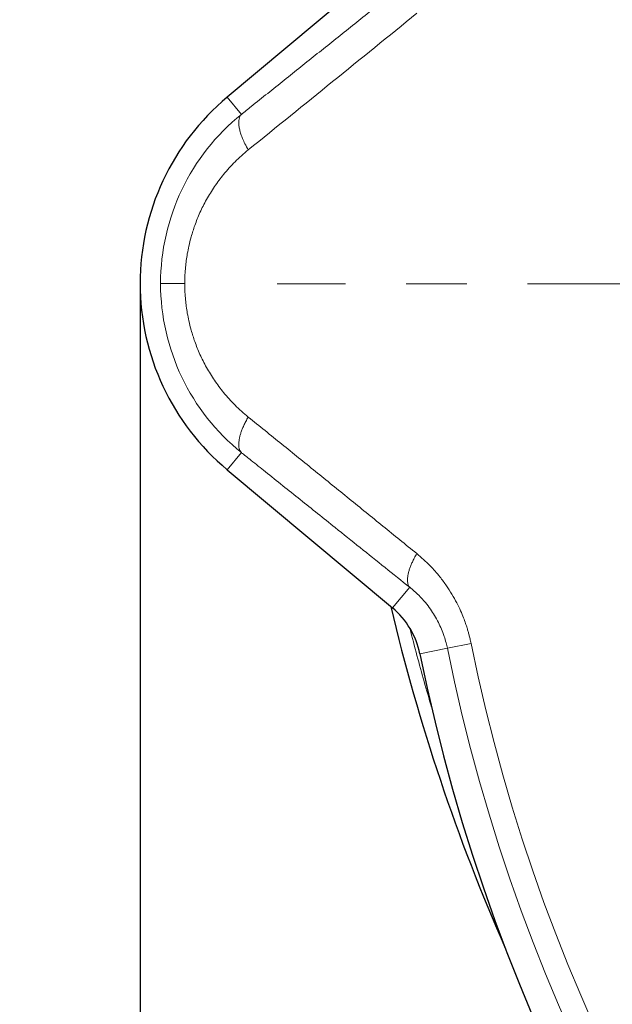
# Model space of a CAD drawing. Units: millimetres. Extents: x -59 to 239, y 48 to 550.
# Drawn here: x 76 to 91, y 97 to 121 of the extents above; entities that cross this region are included whole.
import ezdxf

# ---------------------------------------------------------------- set-up
doc = ezdxf.new("R2010")
doc.units = ezdxf.units.MM
for name, pattern in [('K5LT_AXLED', [11.73, 7.23, -1.5, 1.5, -1.5]), ('K5LT_BASIC', [0]), ('K5LT_THIN', [0])]:
    doc.linetypes.add(name, pattern=pattern)
doc.layers.add('Системный слой', color=7, linetype='Continuous')
doc.styles.add('KDIMTEXTSTYLE', font='GOST_AU.SHX', dxfattribs={"width": 0.96, "oblique": 15, "height": 5})
doc.dimstyles.new('KDIMSTYLE (0.40)', dxfattribs={"dimtxt": 5, "dimasz": 1, "dimexe": 2, "dimexo": 0, "dimgap": 1, "dimtad": 1, "dimlfac": 2.5, "dimtxsty": 'KDIMTEXTSTYLE', "dimsah": 1, "dimcen": 0, "dimdle": 1, "dimadec": 0, "dimazin": 0, "dimtfac": 0.667, "dimtmove": 0, "dimatfit": 3, "dimfxl": 1, "dimtvp": 1, "dimtolj": 1, "dimtzin": 0, "dimarcsym": 0})

# ---------------------------------------------------------------- blocks, each defined once
blk = doc.blocks.new('U20')
at = {"layer": 'Системный слой', "color": 30, "linetype": 'K5LT_AXLED', "lineweight": 18, "true_color": 0xff8000}
blk.add_line((131.118, 114.402), (82.511, 114.39), dxfattribs=at)
blk = doc.blocks.new('U19')
at = {"layer": 'Системный слой', "color": 150, "linetype": 'K5LT_BASIC', "lineweight": 30, "true_color": 0x0080ff}
blk.add_arc((133.041, 117.734), 49.047, 193.3405, 203.7839, dxfattribs=at)
at = {"layer": 'Системный слой', "color": 7, "linetype": 'K5LT_THIN', "lineweight": 18}
blk.add_open_spline([(86.327, 103.926), (86.201, 104.35), (86.018, 104.999), (85.849, 105.652), (85.792, 105.877)], degree=3, knots=[20.325617, 20.325617, 20.325617, 20.325617, 21.050035, 21.430022, 21.430022, 21.430022, 21.430022], dxfattribs=at)
at = {"layer": 'Системный слой'}
blk.add_blockref('U20', (0, 0), dxfattribs=at)
blk = doc.blocks.new('KDIMARROW_01')
at = {"layer": 'Системный слой'}
blk.add_hatch(color=0, dxfattribs=at).paths.add_polyline_path([(-5, -0.658), (0, 0), (-5, 0.658), (-4.5, 0)])
at = {"layer": 'Системный слой', "color": 0, "linetype": 'K5LT_THIN', "lineweight": 18}
for p, q in [((-4.5, 0), (-5, 0.658)), ((-5, 0.658), (0, 0)), ((0, 0), (-5, -0.658)), ((-5, -0.658), (-4.5, 0)), ((0, 0), (-1, 0))]:
    blk.add_line(p, q, dxfattribs=at)

msp = doc.modelspace()

# ---------------------------------------------------------------- linework, layer by layer
at = {"layer": 'Системный слой', "color": 150, "linetype": 'K5LT_BASIC', "lineweight": 30, "true_color": 0x0080ff}
for p, q in [((85.3617, 122.4242), (81.2711, 119.0064)), ((81.2711, 109.7976), (85.3617, 106.3798))]:
    msp.add_line(p, q, dxfattribs=at)
at = {"layer": 'Системный слой', "color": 7, "linetype": 'K5LT_THIN', "lineweight": 18}
for p, q in [((81.6241, 118.584), (81.2711, 119.0064)), ((80.2228, 114.402), (79.6244, 114.402)), ((81.6241, 110.2201), (81.2711, 109.7976)), ((85.7882, 106.8903), (85.3617, 106.3798)), ((87.305, 105.5011), (86.7186, 105.382)), ((86.7186, 105.382), (86.039, 105.2439))]:
    msp.add_line(p, q, dxfattribs=at)
for centre, radius, start, end in [((-1390.2739, 1939.1052), 2341.8976, 308.9453631, 309.0766373), ((84.9964, 114.4024), 5.372, 128.88531, 180.00404), ((84.9964, 114.4016), 5.372, 179.99596, 231.11469), ((131.1181, 114.402), 44.7081, 191.48371, 258.51629), ((131.1181, 114.402), 45.3065, 191.48371, 258.51629)]:
    msp.add_arc(centre, radius, start, end, dxfattribs=at)
at = {"layer": 'Системный слой', "color": 150, "linetype": 'K5LT_BASIC', "lineweight": 30, "true_color": 0x0080ff}
for centre, radius, start, end in [((85.1181, 114.402), 6, 129.879, 230.121), ((84.0802, 104.846), 1.9987, 11.48316, 50.12153), ((131.1181, 114.402), 46, 191.4837, 258.5163)]:
    msp.add_arc(centre, radius, start, end, dxfattribs=at)
at = {"layer": 'Системный слой', "color": 7, "linetype": 'K5LT_THIN', "lineweight": 18}
for points, knots in [([(81.6241, 118.584), (81.7044, 118.6481), (81.7848, 118.7123), (82.1379, 118.9942), (82.4107, 119.2121), (82.9564, 119.648), (83.2291, 119.866), (83.7757, 120.303), (84.0495, 120.5219), (84.597, 120.9599), (84.8707, 121.179), (85.359, 121.5699), (85.5736, 121.7419), (85.7882, 121.9138)], [0.5286624, 0.5286624, 0.5286624, 0.5286624, 0.7351611, 0.7351611, 1.4351724, 1.4351724, 2.1337842, 2.1337842, 2.8336517, 2.8336517, 3.5319417, 3.5319417, 4.0782719, 4.0782719, 4.0782719, 4.0782719]), ([(81.7938, 117.7044), (81.7637, 117.7552), (81.712, 117.8499), (81.6524, 117.9803), (81.6093, 118.0956), (81.5789, 118.2021), (81.561, 118.3017), (81.5563, 118.3912), (81.5649, 118.469), (81.5867, 118.5344), (81.6101, 118.5691), (81.6241, 118.584)], [0, 0, 0, 0, 1.5912985, 2.9795009, 4.2178144, 5.4913552, 6.8011893, 8.1012624, 9.3744737, 10.6764373, 12, 12, 12, 12]), ([(80.2228, 114.402), (80.2228, 114.4743), (80.2262, 114.6094), (80.2399, 114.7975), (80.2597, 114.9703), (80.2863, 115.1436), (80.3253, 115.3407), (80.3843, 115.5756), (80.4731, 115.8542), (80.5977, 116.1631), (80.7597, 116.485), (80.9546, 116.8008), (81.1894, 117.115), (81.4674, 117.4215), (81.6803, 117.6128), (81.7938, 117.7044)], [0, 0, 0, 0, 0.8930403, 1.6694719, 2.3339291, 3.0438514, 3.8424153, 4.8275514, 6.0569529, 7.4954895, 9.0101483, 10.6131742, 12.2304907, 14.0630223, 16, 16, 16, 16]), ([(80.2228, 114.402), (80.2228, 114.3297), (80.2262, 114.1947), (80.2399, 114.0065), (80.2597, 113.8337), (80.2863, 113.6605), (80.3253, 113.4634), (80.3843, 113.2285), (80.4731, 112.9498), (80.5977, 112.6409), (80.7597, 112.319), (80.9546, 112.0032), (81.1894, 111.689), (81.4674, 111.3825), (81.6803, 111.1913), (81.7938, 111.0996)], [0, 0, 0, 0, 0.8930403, 1.6694719, 2.3339291, 3.0438514, 3.8424153, 4.8275514, 6.0569529, 7.4954895, 9.0101483, 10.6131743, 12.2304907, 14.0630223, 16, 16, 16, 16]), ([(81.7938, 111.0996), (81.7722, 111.0632), (81.7329, 110.9929), (81.6834, 110.8926), (81.6435, 110.8003), (81.6117, 110.7139), (81.5867, 110.6305), (81.5693, 110.552), (81.5594, 110.4785), (81.5573, 110.4118), (81.563, 110.3498), (81.5768, 110.2963), (81.5977, 110.2525), (81.615, 110.2298), (81.6241, 110.2201)], [0, 0, 0, 0, 1.5124701, 2.8744407, 4.0650587, 5.2818088, 6.4787914, 7.6780943, 8.8764153, 10.0912005, 11.2832924, 12.6308446, 13.8571062, 15, 15, 15, 15]), ([(85.963, 107.7221), (85.6835, 107.9491), (85.1252, 108.4022), (84.2896, 109.0797), (83.4559, 109.755), (82.6239, 110.4285), (82.0703, 110.8761), (81.7938, 111.0996)], [0, 0, 0, 0, 1.6, 3.1999999, 4.7999999, 6.3999999, 8, 8, 8, 8]), ([(85.7882, 106.8903), (85.585, 107.0531), (85.3817, 107.2159), (84.9724, 107.5436), (84.7663, 107.7085), (84.3541, 108.0384), (84.148, 108.2033), (83.6541, 108.5983), (83.3666, 108.8282), (82.7914, 109.2878), (82.5038, 109.5176), (82.0993, 109.8406), (81.9823, 109.9341), (81.8292, 110.0564), (81.7931, 110.0852), (81.7209, 110.1428), (81.6848, 110.1716), (81.6405, 110.207), (81.6323, 110.2135), (81.6241, 110.2201)], [2.5807585, 2.5807585, 2.5807585, 2.5807585, 4.0294943, 4.0294943, 5.5013082, 5.5013082, 6.9756622, 6.9756622, 9.0357229, 9.0357229, 11.1002076, 11.1002076, 11.9415333, 11.9415333, 12.2011073, 12.2011073, 12.4606825, 12.4606825, 12.5197363, 12.5197363, 12.5197363, 12.5197363]), ([(85.963, 107.7221), (85.9417, 107.686), (85.9029, 107.6164), (85.854, 107.5178), (85.8148, 107.4276), (85.7836, 107.3436), (85.7591, 107.2631), (85.7421, 107.1878), (85.7326, 107.118), (85.7308, 107.0551), (85.7365, 107.0001), (85.7487, 106.9544), (85.7662, 106.9179), (85.7805, 106.8986), (85.7882, 106.8903)], [0, 0, 0, 0, 1.5519975, 2.9498895, 4.172432, 5.4223019, 6.6528229, 7.8851568, 9.120383, 10.3651557, 11.5951195, 12.8070702, 13.9338845, 15, 15, 15, 15]), ([(85.963, 107.7221), (86.0778, 107.629), (86.2755, 107.4485), (86.5177, 107.1749), (86.6947, 106.9376), (86.8345, 106.7206), (86.9497, 106.5138), (87.0442, 106.3172), (87.1152, 106.1472), (87.1675, 106.0049), (87.2048, 105.8913), (87.2334, 105.7958), (87.2576, 105.7073), (87.2818, 105.6096), (87.2971, 105.5397), (87.305, 105.5011)], [0, 0, 0, 0, 2.865752, 5.1075914, 6.8174605, 8.2932306, 9.7757511, 11.0524143, 12.1595971, 13.0172539, 13.7114734, 14.2479802, 14.755635, 15.3135185, 16, 16, 16, 16]), ([(85.7882, 106.8903), (85.8653, 106.8297), (86.0007, 106.7103), (86.1706, 106.5249), (86.3008, 106.3547), (86.4072, 106.1911), (86.4974, 106.0272), (86.5762, 105.8553), (86.6391, 105.6869), (86.6863, 105.527), (86.7093, 105.4279), (86.7186, 105.382)], [0, 0, 0, 0, 2.0819237, 3.7755127, 5.1444293, 6.3890656, 7.6459316, 8.8074212, 10.0552513, 11.1047964, 12, 12, 12, 12])]:
    msp.add_open_spline(points, degree=3, knots=knots, dxfattribs=at)

# ---------------------------------------------------------------- block references
at = {"layer": 'Системный слой'}
msp.add_blockref('U19', (0, 0), dxfattribs=at)

# ---------------------------------------------------------------- dimensions: what is measured, and where the dimension line sits
at = {"layer": 'Системный слой', "color": 7}
msp.add_linear_dim(base=(51.7847, 171.4688), p1=(105.5605, 57.3352), p2=(105.5607, 171.4688), angle=90, location=(51.7847, 114.402), text='\\H7.0;\\W0.965;\\Q15;\\H7.0;\\W0.965;\\Q15;\\Q15;285', dimstyle='KDIMSTYLE (0.40)', override={"dimexo": 0, "dimblk1": 'KDIMARROW_01', "dimblk2": 'KDIMARROW_01', "dimse1": 0, "dimse2": 0, "dimclrt": 7, "dimtolj": 1}, dxfattribs=at).render()
msp.add_linear_dim(base=(79.1181, 48.9215), p1=(211.1181, 114.4224), p2=(79.1181, 114.402), location=(145.1181, 48.9215), dimstyle='KDIMSTYLE (0.40)', override={"dimexo": 0, "dimpost": '\\H7.0;\\W0.965;\\Q15;<>', "dimblk1": 'KDIMARROW_01', "dimblk2": 'KDIMARROW_01', "dimse1": 0, "dimse2": 0, "dimclrt": 7, "dimtolj": 1}, dxfattribs=at).render()

doc.saveas('drawing.dxf')
